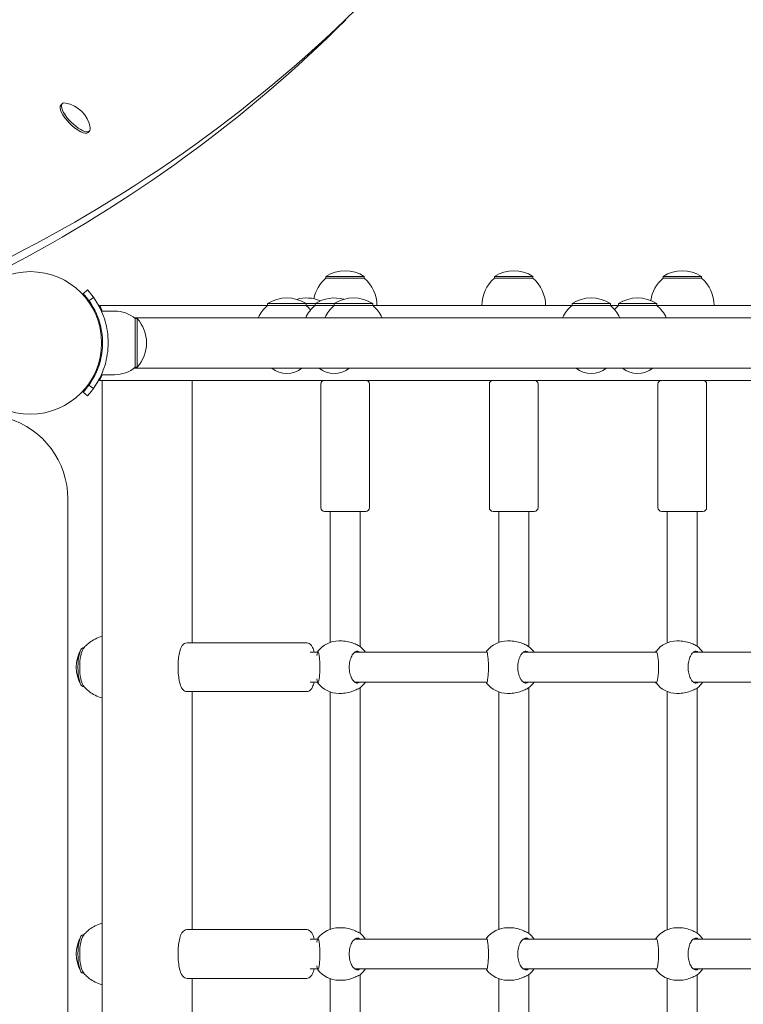
# Model space of a CAD drawing. Units: millimetres. Extents: x -1313 to 17147, y -1764 to 12378.
# Drawn here: x 6246 to 6632, y 5928 to 6454 of the extents above; entities that cross this region are included whole.
import ezdxf

# ---------------------------------------------------------------- set-up
doc = ezdxf.new("R2010")
doc.units = ezdxf.units.MM
doc.layers.add('Dimensions', color=7, linetype='Continuous')
doc.layers.add('Widoczne (ISO)', color=7, linetype='Continuous', lineweight=15)
doc.styles.get("Standard").update_dxf_attribs({"font": 'arial.ttf'})
doc.dimstyles.new('Leikkiset keinu', dxfattribs={"dimtxt": 150, "dimasz": 2.5, "dimexe": 0.06, "dimexo": 0.625, "dimtad": 0, "dimtih": 1, "dimtoh": 1, "dimdec": 0, "dimtxsty": 'Standard', "dimcen": 2.5, "dimadec": 0, "dimazin": 0, "dimtfac": 1, "dimtmove": 0, "dimatfit": 3, "dimfxl": 1, "dimarcsym": 0})

# ---------------------------------------------------------------- blocks, each defined once
blk = doc.blocks.new('*D13')
at = {"layer": 'Defpoints', "color": 0}
for p in [(192.3, 6347.54), (17147.07, 6347.54), (17147.07, -1666)]:
    blk.add_point(p, dxfattribs=at)
at = {"layer": 'Dimensions', "color": 0, "lineweight": -2}
for p, q in [((192.3, 6346.91), (192.3, -1666.06)), ((17147.07, 6346.91), (17147.07, -1666.06)), ((194.8, -1666), (8393.66, -1666)), ((17144.57, -1666), (8945.71, -1666))]:
    blk.add_line(p, q, dxfattribs=at)
at = {"layer": 'Dimensions', "color": 0}
for points in [[(194.8, -1665.59), (194.8, -1666.42), (192.3, -1666)], [(17144.57, -1666.42), (17144.57, -1665.59), (17147.07, -1666)]]:
    blk.add_solid(points, dxfattribs=at)
at = {"layer": 'Dimensions', "color": 0, "insert": (8669.69, -1666), "char_height": 150, "attachment_point": 5}
blk.add_mtext('16955', dxfattribs=at)
blk = doc.blocks.new('*D14')
at = {"layer": 'Defpoints', "color": 0}
for p in [(15538.7, 10423.96), (1800.67, 6085.91), (15538.7, 6085.91)]:
    blk.add_point(p, dxfattribs=at)
at = {"layer": 'Dimensions', "color": 0, "lineweight": -2}
for p, q in [((1800.67, 6086.53), (1800.67, 10424.02)), ((1803.17, 10423.96), (8394.04, 10423.96)), ((15536.2, 10423.96), (8945.34, 10423.96)), ((15538.7, 6086.53), (15538.7, 10424.02))]:
    blk.add_line(p, q, dxfattribs=at)
at = {"layer": 'Dimensions', "color": 0}
for points in [[(1803.17, 10424.38), (1803.17, 10423.55), (1800.67, 10423.96)], [(15536.2, 10423.55), (15536.2, 10424.38), (15538.7, 10423.96)]]:
    blk.add_solid(points, dxfattribs=at)
at = {"layer": 'Dimensions', "color": 0, "insert": (8669.69, 10423.96), "char_height": 150, "attachment_point": 5}
blk.add_mtext('13738', dxfattribs=at)

msp = doc.modelspace()

# ---------------------------------------------------------------- linework, layer by layer
at = {"layer": 'Widoczne (ISO)'}
for p, q in [((6268.66, 6409.09), (6267.93, 6408.36)), ((6283.26, 6394.49), (6282.53, 6393.76)), ((6429.94, 6316.85), (6409.44, 6316.85)), ((6409.44, 6315.85), (6409.44, 6316.85)), ((6429.94, 6315.85), (6429.94, 6316.85)), ((6519.94, 6316.85), (6499.44, 6316.85)), ((6499.44, 6315.85), (6499.44, 6316.85)), ((6519.94, 6315.85), (6519.94, 6316.85)), ((6609.94, 6316.85), (6589.44, 6316.85)), ((6589.44, 6315.85), (6589.44, 6316.85)), ((6609.94, 6315.85), (6609.94, 6316.85)), ((6429.94, 6315.85), (6409.44, 6315.85)), ((6519.94, 6315.85), (6499.44, 6315.85)), ((6609.94, 6315.85), (6589.44, 6315.85)), ((6279.92, 6307.6), (6282.11, 6309.65)), ((6282.97, 6303.88), (6285.4, 6305.64)), ((6288.62, 6301.35), (6292.07, 6301.35)), ((6292.07, 6301.35), (6301.14, 6301.35)), ((6301.14, 6301.35), (6326.97, 6301.35)), ((6301.14, 6301.35), (6301.14, 6301.35)), ((6326.97, 6301.35), (6378.33, 6301.35)), ((6398.83, 6302.35), (6378.33, 6302.35)), ((6378.33, 6301.35), (6378.33, 6302.35)), ((6398.83, 6301.35), (6378.33, 6301.35)), ((6403.66, 6302.35), (6398.83, 6302.35)), ((6398.83, 6301.35), (6398.83, 6302.35)), ((6403.66, 6301.35), (6398.83, 6301.35)), ((6413.94, 6302.35), (6403.66, 6302.35)), ((6403.66, 6301.35), (6403.66, 6302.35)), ((6413.94, 6301.35), (6403.66, 6301.35)), ((6434.44, 6302.35), (6413.94, 6302.35)), ((6413.94, 6301.35), (6413.94, 6302.35)), ((6434.44, 6301.35), (6413.94, 6301.35)), ((6434.44, 6301.35), (6434.44, 6302.35)), ((6434.44, 6301.35), (6540.81, 6301.35)), ((6561.31, 6302.35), (6540.81, 6302.35)), ((6540.81, 6301.35), (6540.81, 6302.35)), ((6561.31, 6301.35), (6540.81, 6301.35)), ((6561.31, 6301.35), (6561.31, 6302.35)), ((6561.31, 6301.35), (6565.6, 6301.35)), ((6586.1, 6302.35), (6565.6, 6302.35)), ((6565.6, 6301.35), (6565.6, 6302.35)), ((6586.1, 6301.35), (6565.6, 6301.35)), ((6586.1, 6301.35), (6586.1, 6302.35)), ((6586.1, 6301.35), (6785.34, 6301.35)), ((6296.69, 6298.35), (6289.6, 6298.35)), ((7808.25, 6294.8), (6307.13, 6294.8)), ((6307.69, 6294.35), (6307.69, 6268.35)), ((6307.69, 6294.35), (6308.69, 6294.35)), ((6308.69, 6268.35), (6308.69, 6294.24)), ((6290.03, 6285.35), (6289.53, 6285.35)), ((6290.03, 6277.35), (6289.53, 6277.35)), ((6296.69, 6264.35), (6289.6, 6264.35)), ((6307.13, 6267.9), (7808.25, 6267.9)), ((6307.69, 6268.35), (6308.69, 6268.35)), ((6282.97, 6258.82), (6285.4, 6257.07)), ((6290.07, 6261.35), (6288.62, 6261.35)), ((6290.07, 6261.35), (6291.57, 6261.35)), ((6290.07, 6261.35), (6290.07, 5495.35)), ((6291.57, 6261.35), (6326.41, 6261.35)), ((6326.41, 6261.35), (6328.85, 6261.35)), ((6328.85, 6261.35), (6328.91, 6261.35)), ((6868.46, 6261.35), (6328.91, 6261.35)), ((6337.98, 6121.15), (6337.98, 6261.35)), ((6406.69, 6193.35), (6406.69, 6259.35)), ((6432.69, 6193.35), (6432.69, 6259.35)), ((6496.69, 6193.35), (6496.69, 6259.35)), ((6522.69, 6193.35), (6522.69, 6259.35)), ((6586.69, 6193.35), (6586.69, 6259.35)), ((6612.69, 6193.35), (6612.69, 6259.35)), ((6282.11, 6253.06), (6279.92, 6255.1)), ((6271.68, 5558.68), (6271.68, 6198.02)), ((6430.69, 6191.35), (6408.69, 6191.35)), ((6411.69, 6121.36), (6411.69, 6191.35)), ((6427.69, 6119.21), (6427.69, 6191.35)), ((6520.69, 6191.35), (6498.69, 6191.35)), ((6501.69, 6121.36), (6501.69, 6191.35)), ((6517.69, 6119.21), (6517.69, 6191.35)), ((6610.69, 6191.35), (6588.69, 6191.35)), ((6591.69, 6121.17), (6591.69, 6191.35)), ((6607.69, 6119.28), (6607.69, 6191.35)), ((6416.33, 6122.15), (6418.01, 6122.15)), ((6506.33, 6122.15), (6508.01, 6122.15)), ((6596.84, 6122.15), (6598.26, 6122.15)), ((6280.24, 6118.4), (6279.67, 6118.4)), ((6399.19, 6121.15), (6335.32, 6121.15)), ((6405.05, 6116.15), (6401.12, 6116.15)), ((6495.49, 6116.15), (6424.86, 6116.15)), ((6586.12, 6116.15), (6514.86, 6116.15)), ((6676.76, 6116.15), (6605.6, 6116.15)), ((6280.24, 6097.9), (6279.67, 6097.9)), ((6399.19, 6095.15), (6335.32, 6095.15)), ((6337.98, 5967.95), (6337.98, 6095.15)), ((6405.05, 6100.15), (6401.12, 6100.15)), ((6495.49, 6100.15), (6424.86, 6100.15)), ((6427.69, 5966.01), (6427.69, 6097.1)), ((6586.12, 6100.15), (6514.86, 6100.15)), ((6517.69, 5966.01), (6517.69, 6097.1)), ((6591.69, 5967.97), (6591.69, 6095.14)), ((6676.76, 6100.15), (6605.6, 6100.15)), ((6607.69, 5966.08), (6607.69, 6097.03)), ((6411.69, 5968.16), (6411.69, 6094.95)), ((6416.33, 6094.15), (6418.01, 6094.15)), ((6501.69, 5968.16), (6501.69, 6094.95)), ((6506.33, 6094.15), (6508.01, 6094.15)), ((6596.84, 6094.15), (6598.26, 6094.15)), ((6416.33, 5968.95), (6418.01, 5968.95)), ((6506.33, 5968.95), (6508.01, 5968.95)), ((6596.84, 5968.95), (6598.26, 5968.95)), ((6280.24, 5965.2), (6279.67, 5965.2)), ((6399.19, 5967.95), (6335.32, 5967.95)), ((6405.05, 5962.95), (6401.12, 5962.95)), ((6495.49, 5962.95), (6424.86, 5962.95)), ((6586.12, 5962.95), (6514.86, 5962.95)), ((6676.76, 5962.95), (6605.6, 5962.95)), ((6280.24, 5944.7), (6279.67, 5944.7)), ((6405.05, 5946.95), (6401.12, 5946.95)), ((6495.49, 5946.95), (6424.86, 5946.95)), ((6427.69, 5812.81), (6427.69, 5943.9)), ((6586.12, 5946.95), (6514.86, 5946.95)), ((6517.69, 5812.81), (6517.69, 5943.9)), ((6676.76, 5946.95), (6605.6, 5946.95)), ((6607.69, 5812.88), (6607.69, 5943.83)), ((6399.19, 5941.95), (6335.32, 5941.95)), ((6337.98, 5814.75), (6337.98, 5941.95)), ((6411.69, 5814.96), (6411.69, 5941.75)), ((6416.33, 5940.95), (6418.01, 5940.95)), ((6501.69, 5814.96), (6501.69, 5941.75)), ((6506.33, 5940.95), (6508.01, 5940.95)), ((6591.69, 5814.77), (6591.69, 5941.94)), ((6596.84, 5940.95), (6598.26, 5940.95))]:
    msp.add_line(p, q, dxfattribs=at)
msp.add_circle((6251.69, 6281.35), 38.05, dxfattribs=at)
for centre, radius, start, end in [((6267.84, 6393.67), 16, 9.3847, 80.6153), ((6419.69, 6300.84), 19.01, 57.3723, 122.6277), ((6509.69, 6300.84), 19.01, 57.3723, 122.6277), ((6599.69, 6300.84), 19.01, 57.3723, 122.6277), ((6421.64, 6301.35), 18.95, 130.0744, 169.0754), ((6417.74, 6301.35), 18.95, 0, 49.9256), ((6511.64, 6301.35), 18.95, 130.0744, 180), ((6507.74, 6301.35), 18.95, 0, 49.9256), ((6601.64, 6301.35), 18.95, 130.0744, 171.945), ((6597.74, 6301.35), 18.95, 0, 49.9256), ((6251.69, 6281.35), 38.55, 35.7652, 42.9182), ((6251.69, 6281.35), 41.55, 24.1512, 42.9182), ((6390.52, 6286.85), 18.95, 130.0744, 155.1941), ((6388.58, 6286.34), 19.01, 57.3723, 122.6277), ((6399.11, 6286.34), 19.01, 67.0884, 106.0828), ((6415.86, 6286.85), 18.95, 130.0744, 155.1941), ((6386.63, 6286.85), 18.95, 39.5244, 49.9256), ((6413.91, 6286.34), 19.01, 74.317, 122.6277), ((6426.14, 6286.85), 18.95, 130.0744, 155.1941), ((6424.19, 6286.34), 19.01, 57.3723, 122.6277), ((6422.24, 6286.85), 18.95, 24.8059, 49.9256), ((6553.01, 6286.85), 18.95, 130.0744, 155.1941), ((6551.06, 6286.34), 19.01, 57.3723, 122.6277), ((6549.11, 6286.85), 18.95, 24.8059, 49.9256), ((6577.8, 6286.85), 18.95, 130.0744, 139.19), ((6575.85, 6286.34), 19.01, 57.3723, 122.6277), ((6573.9, 6286.85), 18.95, 24.8059, 49.9256), ((6296.69, 6281.23), 17.12, 50.0338, 90), ((6294.29, 6281.35), 19.4, 317.925, 42.075), ((6251.69, 6281.35), 41.55, 317.0818, 335.8488), ((6296.69, 6281.48), 17.12, 270, 309.9662), ((6388.58, 6277.57), 12.6, 230.1264, 309.8736), ((6413.91, 6277.57), 12.6, 230.1264, 309.8736), ((6551.06, 6277.57), 12.6, 230.1264, 309.8736), ((6575.85, 6277.57), 12.6, 230.1264, 309.8736), ((6251.69, 6281.35), 38.55, 317.0818, 324.2348), ((6408.69, 6259.35), 2, 90, 180), ((6430.69, 6259.35), 2, 0, 90), ((6498.69, 6259.35), 2, 90, 180), ((6520.69, 6259.35), 2, 0, 90), ((6588.69, 6259.35), 2, 90, 180), ((6610.69, 6259.35), 2, 0, 90), ((6226.68, 6198.02), 45, 0, 73.2969), ((6408.69, 6193.35), 2, 180, 270), ((6430.69, 6193.35), 2, 270, 0), ((6498.69, 6193.35), 2, 180, 270), ((6520.69, 6193.35), 2, 270, 0), ((6588.69, 6193.35), 2, 180, 270), ((6610.69, 6193.35), 2, 270, 0), ((6416.33, 6108.15), 14, 90, 142.8111), ((6506.33, 6108.15), 14, 90, 142.8111), ((6596.84, 6108.15), 14, 90, 143.0041), ((6295.16, 6108.15), 19.01, 150.4863, 209.5137), ((6419.09, 6108.15), 14, 34.8499, 52.2731), ((6509.09, 6108.15), 14, 34.8499, 52.2731), ((6599.18, 6108.15), 14, 34.8499, 52.7679), ((6416.33, 6108.15), 14, 217.1889, 270), ((6419.09, 6108.15), 14, 307.7269, 325.1501), ((6506.33, 6108.15), 14, 217.1889, 270), ((6509.09, 6108.15), 14, 307.7269, 325.1501), ((6596.84, 6108.15), 14, 216.9959, 270), ((6599.18, 6108.15), 14, 307.2321, 325.1501), ((6416.33, 5954.95), 14, 90, 142.8111), ((6506.33, 5954.95), 14, 90, 142.8111), ((6596.84, 5954.95), 14, 90, 143.0041), ((6295.16, 5954.95), 19.01, 150.4863, 209.5137), ((6419.09, 5954.95), 14, 34.8499, 52.2731), ((6509.09, 5954.95), 14, 34.8499, 52.2731), ((6599.18, 5954.95), 14, 34.8499, 52.7679), ((6416.33, 5954.95), 14, 217.1889, 270), ((6419.09, 5954.95), 14, 307.7269, 325.1501), ((6506.33, 5954.95), 14, 217.1889, 270), ((6509.09, 5954.95), 14, 307.7269, 325.1501), ((6596.84, 5954.95), 14, 216.9959, 270), ((6599.18, 5954.95), 14, 307.2321, 325.1501)]:
    msp.add_arc(centre, radius, start, end, dxfattribs=at)
for centre, major_axis, ratio, start_param, end_param in [((2084.86, 10809.11), (4345.17, -4345.17), 0.34202, 6.169973, 6.397347), ((2074.89, 10799.15), (4345.17, -4345.17), 0.34202, 6.176343, 6.283185), ((6275.23, 6401.06), (7.3, -7.3), 0.34202, 3.141593, 6.283185), ((6275.96, 6401.79), (7.3, -7.3), 0.34202, 2.69614, 6.728638), ((6279.67, 6108.15), (0, -10.25), 0.251827, 3.141593, 6.283185), ((6280.64, 6108.15), (0, -10.25), 0.251827, 3.456042, 5.968735), ((6279.67, 5954.95), (0, -10.25), 0.251827, 3.141593, 6.283185), ((6280.64, 5954.95), (0, -10.25), 0.251827, 3.456042, 5.968735)]:
    msp.add_ellipse(centre, major_axis=major_axis, ratio=ratio, start_param=start_param, end_param=end_param, dxfattribs=at)
for points, knots in [([(6285.4, 6305.64), (6285.4, 6305.64), (6286.12, 6304.7), (6287.26, 6302.82), (6288.42, 6300.89), (6289.99, 6297.94), (6291.2, 6294.19), (6292.27, 6290.9), (6293.04, 6287.01), (6293.2, 6283.02), (6293.22, 6282.46), (6293.24, 6281.91), (6293.24, 6281.35)], [0, 0, 0, 0, 0.516148, 0.516148, 0.516148, 1.043472, 1.043472, 1.043472, 1.506578, 1.506578, 1.506578, 1.570796, 1.570796, 1.570796, 1.570796]), ([(6290.24, 6281.35), (6290.24, 6285.25), (6289.6, 6289.12), (6288.61, 6292.42), (6287.5, 6296.12), (6285.99, 6299.08), (6284.85, 6301.01), (6283.77, 6302.83), (6283.04, 6303.78), (6282.97, 6303.88), (6282.97, 6303.88), (6282.97, 6303.88), (6282.97, 6303.88)], [-1.570796, -1.570796, -1.570796, -1.570796, -1.085323, -1.085323, -1.085323, -0.540695, -0.540695, -0.540695, -0.029375, -0.029375, -0.029375, 0, 0, 0, 0]), ([(6288.62, 6301.35), (6288.62, 6301.35), (6288.63, 6301.32), (6288.71, 6301.19), (6288.78, 6301.05), (6288.98, 6300.68), (6289.1, 6300.43), (6289.36, 6299.91), (6289.5, 6299.64), (6289.63, 6299.35)], [-0.3525514, -0.3525514, -0.3525514, -0.3525514, -0.2914336, -0.2914336, -0.1979666, -0.1979666, -0.094599, -0.094599, 0, 0, 0, 0]), ([(6326.91, 6301.34), (6322.97, 6301.34), (6319.05, 6301.35), (6307.25, 6301.35), (6299.5, 6301.35), (6292.07, 6301.35)], [17.157108, 17.157108, 17.157108, 17.157108, 18.276747, 18.276747, 20.561133, 20.561133, 20.561133, 20.561133]), ([(6282.97, 6258.82), (6282.97, 6258.82), (6283.66, 6259.72), (6284.75, 6261.53), (6285.83, 6263.34), (6287.27, 6266.08), (6288.38, 6269.53), (6289.38, 6272.65), (6290.09, 6276.33), (6290.22, 6280.1), (6290.23, 6280.52), (6290.24, 6280.93), (6290.24, 6281.35)], [-3.141593, -3.141593, -3.141593, -3.141593, -2.616168, -2.616168, -2.616168, -2.093482, -2.093482, -2.093482, -1.622999, -1.622999, -1.622999, -1.570796, -1.570796, -1.570796, -1.570796]), ([(6293.24, 6281.35), (6293.24, 6277.22), (6292.57, 6273.11), (6291.54, 6269.59), (6290.42, 6265.79), (6288.9, 6262.71), (6287.68, 6260.6), (6286.49, 6258.54), (6285.63, 6257.38), (6285.44, 6257.13), (6285.41, 6257.09), (6285.4, 6257.07), (6285.4, 6257.07)], [1.570796, 1.570796, 1.570796, 1.570796, 2.048629, 2.048629, 2.048629, 2.564214, 2.564214, 2.564214, 3.068097, 3.068097, 3.068097, 3.141593, 3.141593, 3.141593, 3.141593]), ([(6289.63, 6263.35), (6289.55, 6263.18), (6289.47, 6263.01), (6289.31, 6262.68), (6289.23, 6262.52), (6289.03, 6262.12), (6288.91, 6261.9), (6288.75, 6261.59), (6288.69, 6261.48), (6288.63, 6261.37), (6288.62, 6261.35), (6288.62, 6261.35)], [-0.6812834, -0.6812834, -0.6812834, -0.6812834, -0.6231716, -0.6231716, -0.5639722, -0.5639722, -0.4652774, -0.4652774, -0.3806966, -0.3806966, -0.3285888, -0.3285888, -0.3285888, -0.3285888]), ([(6279.84, 6117.9), (6280.23, 6118.4), (6280.69, 6118.95), (6281.82, 6120.11), (6282.5, 6120.72), (6284.13, 6121.96), (6285.09, 6122.58), (6287.35, 6123.72), (6288.65, 6124.22), (6290.07, 6124.58)], [2.7158443, 2.7158443, 2.7158443, 2.7158443, 2.7787343, 2.7787343, 2.8416243, 2.8416243, 2.9045142, 2.9045142, 2.9669476, 2.9669476, 2.9669476, 2.9669476]), ([(6426.89, 6119.67), (6426.84, 6119.7), (6426.78, 6119.73), (6426.08, 6120.05), (6425.27, 6120.44), (6423.53, 6121.15), (6422.48, 6121.51), (6420.26, 6122.01), (6419.09, 6122.15), (6418.01, 6122.15)], [0.300749, 0.300749, 0.300749, 0.300749, 0.331758, 0.331758, 0.663516, 0.663516, 0.993004, 0.993004, 1.322493, 1.322493, 1.322493, 1.322493]), ([(6516.89, 6119.67), (6516.84, 6119.7), (6516.78, 6119.73), (6516.08, 6120.05), (6515.27, 6120.44), (6513.53, 6121.15), (6512.48, 6121.51), (6510.26, 6122.01), (6509.09, 6122.15), (6508.01, 6122.15)], [0.300749, 0.300749, 0.300749, 0.300749, 0.331758, 0.331758, 0.663516, 0.663516, 0.993004, 0.993004, 1.322493, 1.322493, 1.322493, 1.322493]), ([(6607.03, 6119.67), (6606.97, 6119.7), (6606.92, 6119.73), (6606.26, 6120.05), (6605.46, 6120.44), (6603.76, 6121.15), (6602.73, 6121.51), (6600.52, 6122.01), (6599.35, 6122.15), (6598.26, 6122.15)], [0.300749, 0.300749, 0.300749, 0.300749, 0.331758, 0.331758, 0.663516, 0.663516, 0.993004, 0.993004, 1.322493, 1.322493, 1.322493, 1.322493]), ([(6335.32, 6095.15), (6334.91, 6095.15), (6334.51, 6095.25), (6333.78, 6095.58), (6333.47, 6095.83), (6332.76, 6096.54), (6332.47, 6097.04), (6331.74, 6098.58), (6331.4, 6099.77), (6330.93, 6102.27), (6330.77, 6103.51), (6330.58, 6106.05), (6330.54, 6107.35), (6330.56, 6109.92), (6330.63, 6111.19), (6330.87, 6113.61), (6331.05, 6114.76), (6331.51, 6116.88), (6331.8, 6117.84), (6332.42, 6119.17), (6332.68, 6119.62), (6333.29, 6120.31), (6333.57, 6120.57), (6334.32, 6121), (6334.81, 6121.15), (6335.32, 6121.15)], [0, 0, 0, 0, 0.11361, 0.11361, 0.249371, 0.249371, 0.488443, 0.488443, 0.923945, 0.923945, 1.276784, 1.276784, 1.613304, 1.613304, 1.947021, 1.947021, 2.28561, 2.28561, 2.645093, 2.645093, 2.862313, 2.862313, 3.000155, 3.000155, 3.141593, 3.141593, 3.141593, 3.141593]), ([(6403.15, 6116.15), (6402.93, 6117.1), (6402.66, 6117.93), (6402.09, 6119.17), (6401.83, 6119.62), (6401.22, 6120.31), (6400.94, 6120.57), (6400.18, 6121), (6399.69, 6121.15), (6399.19, 6121.15)], [8.6090567, 8.6090567, 8.6090567, 8.6090567, 8.9282784, 8.9282784, 9.1454982, 9.1454982, 9.28334, 9.28334, 9.424778, 9.424778, 9.424778, 9.424778]), ([(6405.04, 6116.11), (6405.1, 6116.48), (6405.16, 6116.65), (6405.32, 6116.65), (6405.43, 6116.44), (6405.65, 6115.55), (6405.76, 6114.88), (6405.97, 6113.36), (6406.06, 6112.42), (6406.2, 6110.35), (6406.24, 6109.22), (6406.24, 6107.09), (6406.2, 6105.95), (6406.06, 6103.88), (6405.97, 6102.94), (6405.76, 6101.42), (6405.65, 6100.75), (6405.43, 6099.87), (6405.32, 6099.65), (6405.16, 6099.65), (6405.1, 6099.83), (6405.04, 6100.2)], [0.9974, 0.9974, 0.9974, 0.9974, 1.301804, 1.301804, 1.637673, 1.637673, 1.973543, 1.973543, 2.293665, 2.293665, 2.613788, 2.613788, 2.933911, 2.933911, 3.254034, 3.254034, 3.589904, 3.589904, 3.925773, 3.925773, 4.230177, 4.230177, 4.230177, 4.230177]), ([(6427.57, 6100.15), (6427.14, 6099.81), (6426.68, 6099.65), (6425.74, 6099.65), (6425.18, 6099.87), (6424.13, 6100.75), (6423.63, 6101.42), (6422.84, 6102.94), (6422.49, 6103.88), (6422.02, 6105.95), (6421.89, 6107.09), (6421.89, 6109.22), (6422.02, 6110.35), (6422.49, 6112.42), (6422.84, 6113.36), (6423.63, 6114.88), (6424.13, 6115.55), (6425.18, 6116.44), (6425.74, 6116.65), (6426.68, 6116.65), (6427.14, 6116.49), (6427.57, 6116.15)], [1.010588, 1.010588, 1.010588, 1.010588, 1.301804, 1.301804, 1.637673, 1.637673, 1.973543, 1.973543, 2.293665, 2.293665, 2.613788, 2.613788, 2.933911, 2.933911, 3.254034, 3.254034, 3.589904, 3.589904, 3.925773, 3.925773, 4.216989, 4.216989, 4.216989, 4.216989]), ([(6495.05, 6116.15), (6495.1, 6116.49), (6495.17, 6116.65), (6495.32, 6116.65), (6495.43, 6116.44), (6495.65, 6115.55), (6495.76, 6114.88), (6495.97, 6113.36), (6496.06, 6112.42), (6496.2, 6110.35), (6496.24, 6109.22), (6496.24, 6107.09), (6496.2, 6105.95), (6496.06, 6103.88), (6495.97, 6102.94), (6495.76, 6101.42), (6495.65, 6100.75), (6495.43, 6099.87), (6495.32, 6099.65), (6495.17, 6099.65), (6495.1, 6099.81), (6495.05, 6100.15)], [1.010588, 1.010588, 1.010588, 1.010588, 1.301804, 1.301804, 1.637673, 1.637673, 1.973543, 1.973543, 2.293665, 2.293665, 2.613788, 2.613788, 2.933911, 2.933911, 3.254034, 3.254034, 3.589904, 3.589904, 3.925773, 3.925773, 4.216989, 4.216989, 4.216989, 4.216989]), ([(6517.57, 6100.15), (6517.14, 6099.81), (6516.68, 6099.65), (6515.74, 6099.65), (6515.18, 6099.87), (6514.13, 6100.75), (6513.63, 6101.42), (6512.84, 6102.94), (6512.49, 6103.88), (6512.02, 6105.95), (6511.89, 6107.09), (6511.89, 6109.22), (6512.02, 6110.35), (6512.49, 6112.42), (6512.84, 6113.36), (6513.63, 6114.88), (6514.13, 6115.55), (6515.18, 6116.44), (6515.74, 6116.65), (6516.68, 6116.65), (6517.14, 6116.49), (6517.57, 6116.15)], [1.010588, 1.010588, 1.010588, 1.010588, 1.301804, 1.301804, 1.637673, 1.637673, 1.973543, 1.973543, 2.293665, 2.293665, 2.613788, 2.613788, 2.933911, 2.933911, 3.254034, 3.254034, 3.589904, 3.589904, 3.925773, 3.925773, 4.216989, 4.216989, 4.216989, 4.216989]), ([(6585.49, 6116.15), (6585.58, 6116.49), (6585.68, 6116.65), (6585.9, 6116.65), (6586.04, 6116.44), (6586.32, 6115.55), (6586.47, 6114.88), (6586.72, 6113.36), (6586.84, 6112.42), (6587, 6110.35), (6587.05, 6109.22), (6587.05, 6107.09), (6587, 6105.95), (6586.84, 6103.88), (6586.72, 6102.94), (6586.47, 6101.42), (6586.32, 6100.75), (6586.04, 6099.87), (6585.9, 6099.65), (6585.68, 6099.65), (6585.58, 6099.81), (6585.49, 6100.15)], [1.010588, 1.010588, 1.010588, 1.010588, 1.301804, 1.301804, 1.637673, 1.637673, 1.973543, 1.973543, 2.293665, 2.293665, 2.613788, 2.613788, 2.933911, 2.933911, 3.254034, 3.254034, 3.589904, 3.589904, 3.925773, 3.925773, 4.216989, 4.216989, 4.216989, 4.216989]), ([(6608.15, 6100.15), (6607.75, 6099.81), (6607.32, 6099.65), (6606.42, 6099.65), (6605.9, 6099.87), (6604.91, 6100.75), (6604.43, 6101.42), (6603.69, 6102.94), (6603.36, 6103.88), (6602.91, 6105.95), (6602.79, 6107.09), (6602.79, 6109.22), (6602.91, 6110.35), (6603.36, 6112.42), (6603.69, 6113.36), (6604.43, 6114.88), (6604.91, 6115.55), (6605.9, 6116.44), (6606.42, 6116.65), (6607.32, 6116.65), (6607.75, 6116.49), (6608.15, 6116.15)], [1.010588, 1.010588, 1.010588, 1.010588, 1.301804, 1.301804, 1.637673, 1.637673, 1.973543, 1.973543, 2.293665, 2.293665, 2.613788, 2.613788, 2.933911, 2.933911, 3.254034, 3.254034, 3.589904, 3.589904, 3.925773, 3.925773, 4.216989, 4.216989, 4.216989, 4.216989]), ([(6404.61, 6114.45), (6404.78, 6115.07), (6404.94, 6115.61), (6405.03, 6116.03), (6405.03, 6116.07), (6405.04, 6116.11)], [4.6696136, 4.6696136, 4.6696136, 4.6696136, 4.9582144, 4.9582144, 4.9892236, 4.9892236, 4.9892236, 4.9892236]), ([(6405.04, 6100.2), (6405.03, 6100.24), (6405.03, 6100.28), (6404.94, 6100.7), (6404.78, 6101.24), (6404.61, 6101.86)], [2.9457347, 2.9457347, 2.9457347, 2.9457347, 2.9767439, 2.9767439, 3.2653447, 3.2653447, 3.2653447, 3.2653447]), ([(6290.07, 6091.72), (6288.65, 6092.08), (6287.35, 6092.59), (6285.09, 6093.72), (6284.13, 6094.35), (6282.5, 6095.59), (6281.82, 6096.2), (6280.69, 6097.36), (6280.23, 6097.9), (6279.84, 6098.41)], [6.2352334, 6.2352334, 6.2352334, 6.2352334, 6.2976667, 6.2976667, 6.3605567, 6.3605567, 6.4234467, 6.4234467, 6.4863366, 6.4863366, 6.4863366, 6.4863366]), ([(6399.19, 6095.15), (6399.6, 6095.15), (6399.99, 6095.25), (6400.73, 6095.58), (6401.04, 6095.83), (6401.74, 6096.54), (6402.04, 6097.04), (6402.65, 6098.33), (6402.92, 6099.18), (6403.15, 6100.15)], [6.2831853, 6.2831853, 6.2831853, 6.2831853, 6.3967958, 6.3967958, 6.5325562, 6.5325562, 6.7716286, 6.7716286, 7.0989066, 7.0989066, 7.0989066, 7.0989066]), ([(6418.01, 6094.15), (6419.09, 6094.15), (6420.26, 6094.29), (6422.48, 6094.8), (6423.53, 6095.16), (6425.27, 6095.86), (6426.08, 6096.26), (6426.78, 6096.58), (6426.84, 6096.61), (6426.89, 6096.63)], [3.967479, 3.967479, 3.967479, 3.967479, 4.296968, 4.296968, 4.626457, 4.626457, 4.958214, 4.958214, 4.989224, 4.989224, 4.989224, 4.989224]), ([(6508.01, 6094.15), (6509.09, 6094.15), (6510.26, 6094.29), (6512.48, 6094.8), (6513.53, 6095.16), (6515.27, 6095.86), (6516.08, 6096.26), (6516.78, 6096.58), (6516.84, 6096.61), (6516.89, 6096.63)], [3.967479, 3.967479, 3.967479, 3.967479, 4.296968, 4.296968, 4.626457, 4.626457, 4.958214, 4.958214, 4.989224, 4.989224, 4.989224, 4.989224]), ([(6598.26, 6094.15), (6599.35, 6094.15), (6600.52, 6094.29), (6602.73, 6094.8), (6603.76, 6095.16), (6605.46, 6095.86), (6606.26, 6096.26), (6606.92, 6096.58), (6606.97, 6096.61), (6607.03, 6096.63)], [3.967479, 3.967479, 3.967479, 3.967479, 4.296968, 4.296968, 4.626457, 4.626457, 4.958214, 4.958214, 4.989224, 4.989224, 4.989224, 4.989224]), ([(6279.84, 5964.7), (6280.23, 5965.2), (6280.69, 5965.75), (6281.82, 5966.91), (6282.5, 5967.52), (6284.13, 5968.76), (6285.09, 5969.38), (6287.35, 5970.52), (6288.65, 5971.02), (6290.07, 5971.38)], [2.7158443, 2.7158443, 2.7158443, 2.7158443, 2.7787343, 2.7787343, 2.8416243, 2.8416243, 2.9045142, 2.9045142, 2.9669476, 2.9669476, 2.9669476, 2.9669476]), ([(6426.89, 5966.47), (6426.84, 5966.5), (6426.78, 5966.53), (6426.08, 5966.85), (6425.27, 5967.24), (6423.53, 5967.95), (6422.48, 5968.31), (6420.26, 5968.81), (6419.09, 5968.95), (6418.01, 5968.95)], [0.300749, 0.300749, 0.300749, 0.300749, 0.331758, 0.331758, 0.663516, 0.663516, 0.993004, 0.993004, 1.322493, 1.322493, 1.322493, 1.322493]), ([(6516.89, 5966.47), (6516.84, 5966.5), (6516.78, 5966.53), (6516.08, 5966.85), (6515.27, 5967.24), (6513.53, 5967.95), (6512.48, 5968.31), (6510.26, 5968.81), (6509.09, 5968.95), (6508.01, 5968.95)], [0.300749, 0.300749, 0.300749, 0.300749, 0.331758, 0.331758, 0.663516, 0.663516, 0.993004, 0.993004, 1.322493, 1.322493, 1.322493, 1.322493]), ([(6607.03, 5966.47), (6606.97, 5966.5), (6606.92, 5966.53), (6606.26, 5966.85), (6605.46, 5967.24), (6603.76, 5967.95), (6602.73, 5968.31), (6600.52, 5968.81), (6599.35, 5968.95), (6598.26, 5968.95)], [0.300749, 0.300749, 0.300749, 0.300749, 0.331758, 0.331758, 0.663516, 0.663516, 0.993004, 0.993004, 1.322493, 1.322493, 1.322493, 1.322493]), ([(6335.32, 5941.95), (6334.91, 5941.95), (6334.51, 5942.05), (6333.78, 5942.38), (6333.47, 5942.63), (6332.76, 5943.34), (6332.47, 5943.84), (6331.74, 5945.38), (6331.4, 5946.57), (6330.93, 5949.07), (6330.77, 5950.31), (6330.58, 5952.85), (6330.54, 5954.15), (6330.56, 5956.72), (6330.63, 5957.99), (6330.87, 5960.41), (6331.05, 5961.56), (6331.51, 5963.68), (6331.8, 5964.64), (6332.42, 5965.97), (6332.68, 5966.42), (6333.29, 5967.11), (6333.57, 5967.37), (6334.32, 5967.8), (6334.81, 5967.95), (6335.32, 5967.95)], [0, 0, 0, 0, 0.11361, 0.11361, 0.249371, 0.249371, 0.488443, 0.488443, 0.923945, 0.923945, 1.276784, 1.276784, 1.613304, 1.613304, 1.947021, 1.947021, 2.28561, 2.28561, 2.645093, 2.645093, 2.862313, 2.862313, 3.000155, 3.000155, 3.141593, 3.141593, 3.141593, 3.141593]), ([(6403.15, 5962.95), (6402.93, 5963.9), (6402.66, 5964.73), (6402.09, 5965.97), (6401.83, 5966.42), (6401.22, 5967.11), (6400.94, 5967.37), (6400.18, 5967.8), (6399.69, 5967.95), (6399.19, 5967.95)], [8.6090567, 8.6090567, 8.6090567, 8.6090567, 8.9282784, 8.9282784, 9.1454982, 9.1454982, 9.28334, 9.28334, 9.424778, 9.424778, 9.424778, 9.424778]), ([(6404.61, 5961.25), (6404.78, 5961.87), (6404.94, 5962.41), (6405.03, 5962.83), (6405.03, 5962.87), (6405.04, 5962.91)], [4.6696136, 4.6696136, 4.6696136, 4.6696136, 4.9582144, 4.9582144, 4.9892236, 4.9892236, 4.9892236, 4.9892236]), ([(6405.04, 5962.91), (6405.1, 5963.28), (6405.16, 5963.45), (6405.32, 5963.45), (6405.43, 5963.24), (6405.65, 5962.35), (6405.76, 5961.68), (6405.97, 5960.16), (6406.06, 5959.22), (6406.2, 5957.15), (6406.24, 5956.02), (6406.24, 5953.89), (6406.2, 5952.75), (6406.06, 5950.68), (6405.97, 5949.74), (6405.76, 5948.22), (6405.65, 5947.55), (6405.43, 5946.67), (6405.32, 5946.45), (6405.16, 5946.45), (6405.1, 5946.63), (6405.04, 5947)], [0.9974, 0.9974, 0.9974, 0.9974, 1.301804, 1.301804, 1.637673, 1.637673, 1.973543, 1.973543, 2.293665, 2.293665, 2.613788, 2.613788, 2.933911, 2.933911, 3.254034, 3.254034, 3.589904, 3.589904, 3.925773, 3.925773, 4.230177, 4.230177, 4.230177, 4.230177]), ([(6427.57, 5946.95), (6427.14, 5946.61), (6426.68, 5946.45), (6425.74, 5946.45), (6425.18, 5946.67), (6424.13, 5947.55), (6423.63, 5948.22), (6422.84, 5949.74), (6422.49, 5950.68), (6422.02, 5952.75), (6421.89, 5953.89), (6421.89, 5956.02), (6422.02, 5957.15), (6422.49, 5959.22), (6422.84, 5960.16), (6423.63, 5961.68), (6424.13, 5962.35), (6425.18, 5963.24), (6425.74, 5963.45), (6426.68, 5963.45), (6427.14, 5963.29), (6427.57, 5962.95)], [1.010588, 1.010588, 1.010588, 1.010588, 1.301804, 1.301804, 1.637673, 1.637673, 1.973543, 1.973543, 2.293665, 2.293665, 2.613788, 2.613788, 2.933911, 2.933911, 3.254034, 3.254034, 3.589904, 3.589904, 3.925773, 3.925773, 4.216989, 4.216989, 4.216989, 4.216989]), ([(6495.05, 5962.95), (6495.1, 5963.29), (6495.17, 5963.45), (6495.32, 5963.45), (6495.43, 5963.24), (6495.65, 5962.35), (6495.76, 5961.68), (6495.97, 5960.16), (6496.06, 5959.22), (6496.2, 5957.15), (6496.24, 5956.02), (6496.24, 5953.89), (6496.2, 5952.75), (6496.06, 5950.68), (6495.97, 5949.74), (6495.76, 5948.22), (6495.65, 5947.55), (6495.43, 5946.67), (6495.32, 5946.45), (6495.17, 5946.45), (6495.1, 5946.61), (6495.05, 5946.95)], [1.010588, 1.010588, 1.010588, 1.010588, 1.301804, 1.301804, 1.637673, 1.637673, 1.973543, 1.973543, 2.293665, 2.293665, 2.613788, 2.613788, 2.933911, 2.933911, 3.254034, 3.254034, 3.589904, 3.589904, 3.925773, 3.925773, 4.216989, 4.216989, 4.216989, 4.216989]), ([(6517.57, 5946.95), (6517.14, 5946.61), (6516.68, 5946.45), (6515.74, 5946.45), (6515.18, 5946.67), (6514.13, 5947.55), (6513.63, 5948.22), (6512.84, 5949.74), (6512.49, 5950.68), (6512.02, 5952.75), (6511.89, 5953.89), (6511.89, 5956.02), (6512.02, 5957.15), (6512.49, 5959.22), (6512.84, 5960.16), (6513.63, 5961.68), (6514.13, 5962.35), (6515.18, 5963.24), (6515.74, 5963.45), (6516.68, 5963.45), (6517.14, 5963.29), (6517.57, 5962.95)], [1.010588, 1.010588, 1.010588, 1.010588, 1.301804, 1.301804, 1.637673, 1.637673, 1.973543, 1.973543, 2.293665, 2.293665, 2.613788, 2.613788, 2.933911, 2.933911, 3.254034, 3.254034, 3.589904, 3.589904, 3.925773, 3.925773, 4.216989, 4.216989, 4.216989, 4.216989]), ([(6585.49, 5962.95), (6585.58, 5963.29), (6585.68, 5963.45), (6585.9, 5963.45), (6586.04, 5963.24), (6586.32, 5962.35), (6586.47, 5961.68), (6586.72, 5960.16), (6586.84, 5959.22), (6587, 5957.15), (6587.05, 5956.02), (6587.05, 5953.89), (6587, 5952.75), (6586.84, 5950.68), (6586.72, 5949.74), (6586.47, 5948.22), (6586.32, 5947.55), (6586.04, 5946.67), (6585.9, 5946.45), (6585.68, 5946.45), (6585.58, 5946.61), (6585.49, 5946.95)], [1.010588, 1.010588, 1.010588, 1.010588, 1.301804, 1.301804, 1.637673, 1.637673, 1.973543, 1.973543, 2.293665, 2.293665, 2.613788, 2.613788, 2.933911, 2.933911, 3.254034, 3.254034, 3.589904, 3.589904, 3.925773, 3.925773, 4.216989, 4.216989, 4.216989, 4.216989]), ([(6608.15, 5946.95), (6607.75, 5946.61), (6607.32, 5946.45), (6606.42, 5946.45), (6605.9, 5946.67), (6604.91, 5947.55), (6604.43, 5948.22), (6603.69, 5949.74), (6603.36, 5950.68), (6602.91, 5952.75), (6602.79, 5953.89), (6602.79, 5956.02), (6602.91, 5957.15), (6603.36, 5959.22), (6603.69, 5960.16), (6604.43, 5961.68), (6604.91, 5962.35), (6605.9, 5963.24), (6606.42, 5963.45), (6607.32, 5963.45), (6607.75, 5963.29), (6608.15, 5962.95)], [1.010588, 1.010588, 1.010588, 1.010588, 1.301804, 1.301804, 1.637673, 1.637673, 1.973543, 1.973543, 2.293665, 2.293665, 2.613788, 2.613788, 2.933911, 2.933911, 3.254034, 3.254034, 3.589904, 3.589904, 3.925773, 3.925773, 4.216989, 4.216989, 4.216989, 4.216989]), ([(6405.04, 5947), (6405.03, 5947.04), (6405.03, 5947.08), (6404.94, 5947.5), (6404.78, 5948.04), (6404.61, 5948.66)], [2.9457347, 2.9457347, 2.9457347, 2.9457347, 2.9767439, 2.9767439, 3.2653447, 3.2653447, 3.2653447, 3.2653447]), ([(6290.07, 5938.52), (6288.65, 5938.88), (6287.35, 5939.39), (6285.09, 5940.52), (6284.13, 5941.15), (6282.5, 5942.39), (6281.82, 5943), (6280.69, 5944.16), (6280.23, 5944.7), (6279.84, 5945.21)], [6.2352334, 6.2352334, 6.2352334, 6.2352334, 6.2976667, 6.2976667, 6.3605567, 6.3605567, 6.4234467, 6.4234467, 6.4863366, 6.4863366, 6.4863366, 6.4863366]), ([(6399.19, 5941.95), (6399.6, 5941.95), (6399.99, 5942.05), (6400.73, 5942.38), (6401.04, 5942.63), (6401.74, 5943.34), (6402.04, 5943.84), (6402.65, 5945.13), (6402.92, 5945.98), (6403.15, 5946.95)], [6.2831853, 6.2831853, 6.2831853, 6.2831853, 6.3967958, 6.3967958, 6.5325562, 6.5325562, 6.7716286, 6.7716286, 7.0989066, 7.0989066, 7.0989066, 7.0989066]), ([(6418.01, 5940.95), (6419.09, 5940.95), (6420.26, 5941.09), (6422.48, 5941.6), (6423.53, 5941.96), (6425.27, 5942.66), (6426.08, 5943.06), (6426.78, 5943.38), (6426.84, 5943.41), (6426.89, 5943.43)], [3.967479, 3.967479, 3.967479, 3.967479, 4.296968, 4.296968, 4.626457, 4.626457, 4.958214, 4.958214, 4.989224, 4.989224, 4.989224, 4.989224]), ([(6508.01, 5940.95), (6509.09, 5940.95), (6510.26, 5941.09), (6512.48, 5941.6), (6513.53, 5941.96), (6515.27, 5942.66), (6516.08, 5943.06), (6516.78, 5943.38), (6516.84, 5943.41), (6516.89, 5943.43)], [3.967479, 3.967479, 3.967479, 3.967479, 4.296968, 4.296968, 4.626457, 4.626457, 4.958214, 4.958214, 4.989224, 4.989224, 4.989224, 4.989224]), ([(6598.26, 5940.95), (6599.35, 5940.95), (6600.52, 5941.09), (6602.73, 5941.6), (6603.76, 5941.96), (6605.46, 5942.66), (6606.26, 5943.06), (6606.92, 5943.38), (6606.97, 5943.41), (6607.03, 5943.43)], [3.967479, 3.967479, 3.967479, 3.967479, 4.296968, 4.296968, 4.626457, 4.626457, 4.958214, 4.958214, 4.989224, 4.989224, 4.989224, 4.989224])]:
    msp.add_open_spline(points, degree=3, knots=knots, dxfattribs=at)
for points in [[(6326.97, 6301.35), (6326.95, 6301.35), (6326.93, 6301.35), (6326.91, 6301.34)], [(6289.63, 6299.35), (6289.79, 6299.02), (6289.94, 6298.69), (6290.09, 6298.35)], [(6290.09, 6264.35), (6289.94, 6264.02), (6289.79, 6263.68), (6289.63, 6263.35)], [(6427.66, 6119.23), (6427.46, 6119.38), (6427.2, 6119.53), (6426.89, 6119.67)], [(6517.66, 6119.23), (6517.46, 6119.38), (6517.2, 6119.53), (6516.89, 6119.67)], [(6607.65, 6119.3), (6607.48, 6119.43), (6607.27, 6119.55), (6607.03, 6119.67)], [(6426.89, 6096.63), (6427.2, 6096.77), (6427.46, 6096.93), (6427.66, 6097.08)], [(6516.89, 6096.63), (6517.2, 6096.77), (6517.46, 6096.93), (6517.66, 6097.08)], [(6607.03, 6096.63), (6607.27, 6096.75), (6607.48, 6096.88), (6607.65, 6097.01)], [(6427.66, 5966.03), (6427.46, 5966.18), (6427.2, 5966.33), (6426.89, 5966.47)], [(6517.66, 5966.03), (6517.46, 5966.18), (6517.2, 5966.33), (6516.89, 5966.47)], [(6607.65, 5966.1), (6607.48, 5966.23), (6607.27, 5966.35), (6607.03, 5966.47)], [(6426.89, 5943.43), (6427.2, 5943.57), (6427.46, 5943.73), (6427.66, 5943.88)], [(6516.89, 5943.43), (6517.2, 5943.57), (6517.46, 5943.73), (6517.66, 5943.88)], [(6607.03, 5943.43), (6607.27, 5943.55), (6607.48, 5943.68), (6607.65, 5943.81)]]:
    msp.add_open_spline(points, degree=3, dxfattribs=at)

# ---------------------------------------------------------------- dimensions: what is measured, and where the dimension line sits
at = {"layer": 'Dimensions'}
for base, p1, p2, picture, middle in [((15538.7, 10423.96), (1800.67, 6085.91), (15538.7, 6085.91), '*D14', (8669.69, 10423.96)), ((17147.07, -1666), (192.3, 6347.54), (17147.07, 6347.54), '*D13', (8669.69, -1666))]:
    dim = msp.add_linear_dim(base=base, p1=p1, p2=p2, dimstyle='Leikkiset keinu', override={"dimlfac": 1}, dxfattribs=at)
    dim.commit()
    dim.dimension.update_dxf_attribs({"geometry": picture, "text_midpoint": middle})

doc.saveas('drawing.dxf')
